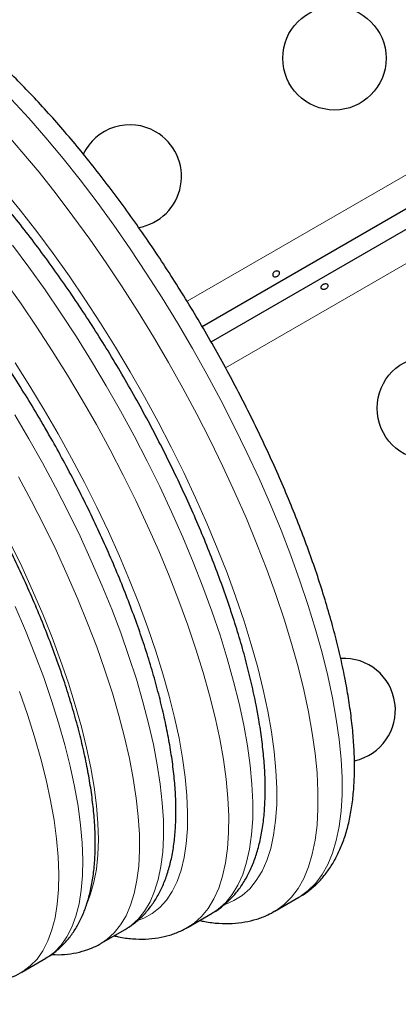
# Model space of a CAD drawing. Extents: x -86 to 535, y -9 to 660.
# Drawn here: x 366 to 369, y 179 to 187 of the extents above; entities that cross this region are included whole.
import ezdxf

# ---------------------------------------------------------------- set-up
doc = ezdxf.new("R2010")
doc.units = 0
doc.header["$LTSCALE"] = 0.125
doc.header["$MEASUREMENT"] = 0
doc.layers.add('CONTOUR', color=7, linetype='CONTINUOUS')

msp = doc.modelspace()

# ---------------------------------------------------------------- linework, layer by layer
at = {"layer": 'CONTOUR', "lineweight": 18}
for p, q in [((367.55208, 184.82127), (398.60096, 202.74734)), ((398.92234, 202.1823), (367.87764, 184.25863))]:
    msp.add_line(p, q, dxfattribs=at)
at = {"layer": 'CONTOUR', "lineweight": 25}
for p, q in [((367.75565, 184.47745), (398.77538, 202.3867)), ((379.27428, 191.29983), (367.681, 184.60644)), ((368.29614, 179.66552), (368.49959, 179.78298)), ((367.56079, 179.52964), (367.76424, 179.6471)), ((366.82544, 179.39376), (367.02889, 179.51122)), ((366.82791, 179.3952), (366.82544, 179.39376)), ((366.15259, 179.14963), (366.35604, 179.26709))]:
    msp.add_line(p, q, dxfattribs=at)
at = {"layer": 'CONTOUR', "lineweight": 18, "flags": 128}
for points in [[(368.78307, 181.46857), (368.74312, 181.65537), (368.69546, 181.84844), (368.64023, 182.04716), (368.57762, 182.25093), (368.50781, 182.45912), (368.43102, 182.67109), (368.34749, 182.88617), (368.25748, 183.10371), (368.16126, 183.32302), (368.05913, 183.54345), (367.9514, 183.76429), (367.83842, 183.98487), (367.72053, 184.20451), (367.59808, 184.42254), (367.47147, 184.63826), (367.34109, 184.85103), (367.20733, 185.06017), (367.07061, 185.26505), (366.93135, 185.46503), (366.78999, 185.65949), (366.64695, 185.84784), (366.50269, 186.02948), (366.35764, 186.20386), (366.21226, 186.37045), (366.06699, 186.52871)], [(366.00881, 186.25298), (366.15419, 186.0864), (366.29924, 185.91202), (366.4435, 185.73038), (366.58654, 185.54203), (366.7279, 185.34757), (366.86716, 185.14759), (367.00388, 184.94271), (367.13764, 184.73356), (367.26803, 184.5208), (367.39463, 184.30507), (367.51708, 184.08705), (367.63497, 183.86741), (367.74795, 183.64683), (367.85568, 183.42598), (367.95781, 183.20556), (368.05403, 182.98624), (368.14404, 182.76871), (368.22758, 182.55363), (368.30436, 182.34166), (368.37417, 182.13347), (368.43678, 181.9297), (368.49201, 181.73098), (368.53967, 181.53791), (368.57962, 181.35111)], [(368.23543, 181.35651), (368.19656, 181.53783), (368.15001, 181.72538), (368.09594, 181.91853), (368.03452, 182.11667), (367.96595, 182.31913), (367.89046, 182.52528), (367.80828, 182.73442), (367.71969, 182.94588), (367.62498, 183.15896), (367.52446, 183.37299), (367.41845, 183.58724), (367.30731, 183.80104), (367.19138, 184.01367), (367.07106, 184.22445), (366.94673, 184.43268), (366.81879, 184.6377), (366.68768, 184.83883), (366.55381, 185.03541), (366.41761, 185.2268), (366.27955, 185.41238), (366.14006, 185.59155), (365.99959, 185.76371)], [(368.03198, 181.23905), (367.99311, 181.42037), (367.94656, 181.60792), (367.89249, 181.80107), (367.83107, 181.99921), (367.7625, 182.20167), (367.68701, 182.40781), (367.60483, 182.61696), (367.51624, 182.82841), (367.42154, 183.0415), (367.32101, 183.25552), (367.21501, 183.46978), (367.10386, 183.68357), (366.98793, 183.89621), (366.86761, 184.10699), (366.74328, 184.31522), (366.61535, 184.52024), (366.48423, 184.72136), (366.35036, 184.91794), (366.21417, 185.10934), (366.0761, 185.29492)], [(366.01072, 184.99188), (366.14691, 184.80048), (366.28078, 184.6039), (366.4119, 184.40278), (366.53983, 184.19776), (366.66416, 183.98952), (366.78448, 183.77875), (366.90041, 183.56611), (367.01156, 183.35232), (367.11756, 183.13806), (367.21809, 182.92404), (367.31279, 182.71095), (367.40138, 182.49949), (367.48356, 182.29035), (367.55905, 182.08421), (367.62762, 181.88174), (367.68904, 181.68361), (367.74311, 181.49045), (367.78966, 181.30291), (367.82853, 181.12159)], [(367.48433, 181.12699), (367.44662, 181.30252), (367.40127, 181.48422), (367.34845, 181.67146), (367.28833, 181.86361), (367.22113, 182.05999), (367.14707, 182.25994), (367.06641, 182.46275), (366.97943, 182.66774), (366.88643, 182.87419), (366.78772, 183.08139), (366.68365, 183.28864), (366.57458, 183.4952), (366.46088, 183.70039), (366.34295, 183.90347), (366.22119, 184.10377), (366.09602, 184.30057)], [(366.21368, 183.65937), (366.09427, 183.86149)], [(367.02889, 179.51122), (367.07911, 179.5447), (367.13988, 179.59967), (367.19336, 179.66627), (367.23939, 179.74429), (367.27779, 179.83344), (367.30845, 179.93342), (367.33124, 180.04389), (367.3461, 180.16446), (367.35297, 180.29472), (367.35183, 180.43423), (367.34268, 180.58249), (367.32556, 180.739), (367.30051, 180.90322), (367.26764, 181.07459), (367.22705, 181.2525), (367.17888, 181.43636), (367.1233, 181.62552), (367.0605, 181.81933), (366.9907, 182.01713), (366.91413, 182.21823), (366.83107, 182.42194), (366.74179, 182.62756), (366.64661, 182.83438), (366.54585, 183.04168), (366.43987, 183.24875), (366.32902, 183.45489), (366.21368, 183.65937)], [(366.71145, 179.7477), (366.73619, 179.81142), (366.76449, 179.9109), (366.78482, 180.02091), (366.7971, 180.14104), (366.8013, 180.27083), (366.79738, 180.40981), (366.78537, 180.55746), (366.76532, 180.71324), (366.73729, 180.87655), (366.70139, 181.0468), (366.65776, 181.22335), (366.60655, 181.40554), (366.54796, 181.59269), (366.48221, 181.78412), (366.40954, 181.9791), (366.33021, 182.17692), (366.24453, 182.37683), (366.15282, 182.5781), (366.05541, 182.77997), (365.95267, 182.98169), (365.84498, 183.18251), (365.73273, 183.38169)], [(366.12557, 183.33743), (366.23642, 183.13129), (366.3424, 182.92422), (366.44316, 182.71692), (366.53834, 182.5101), (366.62762, 182.30448), (366.71069, 182.10077), (366.78725, 181.89967), (366.85705, 181.70187), (366.91985, 181.50806), (366.97543, 181.3189), (367.0236, 181.13504), (367.06419, 180.95713), (367.09706, 180.78576), (367.12211, 180.62154), (367.13923, 180.46503), (367.14838, 180.31677), (367.14952, 180.17726), (367.14265, 180.047), (367.12779, 179.92643), (367.105, 179.81596), (367.07435, 179.71598), (367.03594, 179.62683), (366.98991, 179.54881), (366.93643, 179.48221), (366.87566, 179.42724), (366.82791, 179.3952)], [(366.60016, 180.71857), (366.56285, 180.89191), (366.51788, 181.07145), (366.46539, 181.25655), (366.40557, 181.44653), (366.33863, 181.64073), (366.26483, 181.83844), (366.18441, 182.03896), (366.09768, 182.24157)], [(366.13518, 181.52327), (366.20212, 181.32907), (366.26194, 181.13909), (366.31443, 180.95399), (366.35941, 180.77445), (366.39671, 180.60111)], [(368.49959, 179.78298), (368.5088, 179.78842), (368.57851, 179.83871), (368.64102, 179.90087), (368.69615, 179.97471), (368.74371, 180.06), (368.78356, 180.15649), (368.81558, 180.26386), (368.83966, 180.3818), (368.85574, 180.50993), (368.86377, 180.64785), (368.86372, 180.79515), (368.85558, 180.95137), (368.83939, 181.11602), (368.8152, 181.2886), (368.78307, 181.46857)], [(367.88105, 179.72499), (367.9495, 179.75456), (368.01965, 179.79907), (368.0827, 179.85547), (368.13845, 179.92357), (368.18671, 180.00317), (368.22732, 180.09399), (368.26016, 180.19574), (368.28511, 180.30809), (368.30209, 180.43068), (368.31105, 180.56309), (368.31196, 180.70491), (368.30482, 180.85567), (368.28964, 181.01487), (368.26649, 181.182), (368.23543, 181.35651)], [(368.57962, 181.35111), (368.61175, 181.17114), (368.63594, 180.99856), (368.65213, 180.83391), (368.66027, 180.67769), (368.66032, 180.53039), (368.65229, 180.39246), (368.63621, 180.26434), (368.61213, 180.1464), (368.58011, 180.03903), (368.54026, 179.94254), (368.4927, 179.85725), (368.43757, 179.78341), (368.37506, 179.72125), (368.30535, 179.67096), (368.29651, 179.66574)], [(367.76424, 179.6471), (367.8162, 179.68161), (367.87925, 179.738), (367.935, 179.80611), (367.98326, 179.88571), (368.02387, 179.97653), (368.05671, 180.07828), (368.08166, 180.19063), (368.09864, 180.31322), (368.1076, 180.44563), (368.10851, 180.58745), (368.10137, 180.73821), (368.0862, 180.89741), (368.06304, 181.06454), (368.03198, 181.23905)], [(367.14161, 179.58835), (367.18752, 179.60592), (367.25794, 179.64459), (367.32138, 179.69514), (367.37762, 179.75741), (367.42646, 179.83117), (367.46774, 179.91618), (367.50132, 180.01214), (367.52707, 180.11872), (367.54491, 180.23555), (367.55478, 180.36223), (367.55665, 180.49832), (367.5505, 180.64336), (367.53636, 180.79684), (367.51428, 180.95823), (367.48433, 181.12699)], [(367.82853, 181.12159), (367.85959, 180.94707), (367.88275, 180.77995), (367.89792, 180.62074), (367.90507, 180.46999), (367.90416, 180.32817), (367.89519, 180.19575), (367.87821, 180.07317), (367.85326, 179.96082), (367.82043, 179.85907), (367.77981, 179.76825), (367.73155, 179.68865), (367.67581, 179.62054), (367.61275, 179.56414), (367.55993, 179.52915)], [(366.35604, 179.26709), (366.36457, 179.27214), (366.42886, 179.31927), (366.48596, 179.37822), (366.53565, 179.44879), (366.57776, 179.53073), (366.61215, 179.62373), (366.63868, 179.72746), (366.65726, 179.84157), (366.66783, 179.96563), (366.67035, 180.0992), (366.66481, 180.2418), (366.65122, 180.39293), (366.62965, 180.55205), (366.60016, 180.71857)], [(366.39671, 180.60111), (366.4262, 180.43458), (366.44777, 180.27547), (366.46136, 180.12434), (366.4669, 179.98174), (366.46438, 179.84816), (366.45381, 179.7241), (366.43523, 179.61), (366.4087, 179.50626), (366.37431, 179.41326), (366.3322, 179.33133), (366.28251, 179.26076), (366.22541, 179.20181), (366.16112, 179.15468), (366.15356, 179.15019)]]:
    msp.add_lwpolyline(points, dxfattribs=at)
at = {"layer": 'CONTOUR', "lineweight": 25}
for centre in [(368.79955, 186.87604), (369.59832, 183.91752)]:
    msp.add_circle(centre, 0.4375, dxfattribs=at)
for centre, start, end in [((367.0675, 185.87604), 60, 154.476834), ((367.0675, 185.87604), 279.600266, 60), ((368.87788, 181.36538), 282.149325, 93.274579)]:
    msp.add_arc(centre, 0.4375, start, end, dxfattribs=at)
for points, knots in [([(368.88763, 181.63964), (368.88134, 181.67078), (368.86299, 181.76165), (368.8271, 181.9163), (368.77776, 182.10474), (368.72156, 182.29731), (368.65882, 182.49344), (368.58972, 182.69268), (368.51448, 182.89455), (368.43331, 183.09854), (368.34644, 183.30415), (368.25413, 183.51082), (368.15662, 183.71804), (368.0542, 183.92526), (367.94714, 184.13192), (367.83573, 184.33748), (367.72028, 184.54138), (367.6011, 184.74308), (367.47852, 184.94204), (367.35286, 185.1377), (367.22445, 185.32955), (367.09363, 185.51707), (366.96075, 185.69974), (366.82614, 185.87709), (366.69015, 186.04863), (366.5531, 186.21391), (366.41533, 186.37248), (366.27716, 186.52393), (366.1389, 186.66784), (366.00084, 186.80384), (365.86325, 186.93156), (365.72639, 187.05066), (365.59047, 187.16079), (365.45568, 187.26163), (365.32218, 187.35283), (365.19007, 187.43404), (365.05948, 187.50485), (364.93053, 187.56478), (364.80353, 187.61322), (364.67898, 187.64951), (364.55771, 187.67304), (364.4407, 187.68344), (364.32905, 187.6806), (364.22356, 187.66517), (364.1254, 187.63687), (364.05126, 187.60718), (364.01245, 187.58331), (364.00163, 187.57666)], [0, 0, 0, 0, 0.0120439, 0.0351534, 0.0581994, 0.0811834, 0.1041147, 0.1270012, 0.1498499, 0.172667, 0.1954578, 0.218227, 0.2409788, 0.2637169, 0.2864449, 0.3091658, 0.3318827, 0.3545985, 0.3773156, 0.4000364, 0.4227639, 0.4455013, 0.4682517, 0.4910189, 0.5138068, 0.5366198, 0.559463, 0.5823422, 0.605264, 0.628236, 0.651267, 0.6743667, 0.6975463, 0.7208175, 0.7441913, 0.7676763, 0.791273, 0.8149656, 0.8387007, 0.8623372, 0.8856848, 0.9085077, 0.9306001, 0.9518721, 0.9723823, 0.992305, 1, 1, 1, 1]), ([(368.13653, 181.41012), (368.13041, 181.44041), (368.11253, 181.52886), (368.07742, 181.67946), (368.029, 181.86306), (367.97373, 182.0507), (367.91194, 182.2418), (367.84382, 182.43592), (367.76959, 182.63254), (367.68948, 182.83116), (367.60374, 183.03123), (367.51261, 183.23223), (367.41638, 183.43358), (367.31532, 183.63474), (367.20972, 183.83515), (367.09989, 184.03422), (366.98614, 184.23141), (366.86881, 184.42615), (366.74822, 184.61788), (366.62471, 184.80605), (366.49863, 184.99013), (366.37033, 185.16959), (366.24016, 185.34392), (366.10846, 185.51263), (365.97558, 185.67523), (365.84185, 185.83128), (365.70761, 185.98032), (365.57317, 186.12195), (365.43883, 186.25577), (365.30487, 186.38139), (365.17155, 186.49846), (365.03909, 186.60663), (364.90766, 186.70555), (364.77741, 186.79487), (364.64846, 186.87422), (364.5209, 186.94316), (364.39487, 187.00118), (364.27069, 187.04762), (364.14894, 187.08176), (364.03052, 187.10295), (363.91651, 187.11087), (363.80809, 187.10546), (363.70596, 187.0876), (363.61154, 187.05669), (363.54651, 187.0288), (363.51535, 187.0083), (363.51096, 187.00541)], [0, 0, 0, 0, 0.0123958, 0.0361932, 0.0599193, 0.0835763, 0.1071748, 0.1307239, 0.1542316, 0.1777048, 0.2011497, 0.2245715, 0.2479749, 0.2713642, 0.2947433, 0.3181157, 0.341485, 0.3648545, 0.3882265, 0.4116042, 0.4349913, 0.4583914, 0.4818087, 0.5052474, 0.5287125, 0.5522098, 0.5757455, 0.5993271, 0.6229631, 0.6466633, 0.6704391, 0.6943029, 0.7182684, 0.7423485, 0.7665533, 0.7908835, 0.81532, 0.8397936, 0.8641354, 0.8881167, 0.911469, 0.9339824, 0.9555986, 0.9764241, 0.9966771, 1, 1, 1, 1]), ([(366.35614, 183.74161), (366.33667, 183.7751), (366.28024, 183.87214), (366.18407, 184.03091), (366.06685, 184.21646), (365.94671, 184.39836), (365.82405, 184.57609), (365.69922, 184.7491), (365.57258, 184.91689), (365.44448, 185.07893), (365.31528, 185.23475), (365.18532, 185.38388), (365.05493, 185.52588), (364.92442, 185.66032), (364.79409, 185.78681), (364.6642, 185.90496), (364.53499, 186.01441), (364.40666, 186.1148), (364.27936, 186.20577), (364.1532, 186.28695), (364.02827, 186.35789), (363.90464, 186.41809), (363.78261, 186.46686), (363.66271, 186.50345), (363.54582, 186.52711), (363.43308, 186.5374), (363.32574, 186.53422), (363.22461, 186.51838), (363.13115, 186.48937), (363.06583, 186.46217), (363.03412, 186.44165), (363.02883, 186.43822)], [0, 0, 0, 0, 0.0189824, 0.0550163, 0.0910582, 0.1271106, 0.1631797, 0.1992721, 0.2353949, 0.2715561, 0.3077647, 0.3440308, 0.3803662, 0.4167846, 0.4533018, 0.4899361, 0.5267083, 0.5636415, 0.6007593, 0.6380823, 0.6756199, 0.7133536, 0.7512075, 0.7889154, 0.8261115, 0.8623383, 0.8972139, 0.9306083, 0.9626791, 0.9937792, 1, 1, 1, 1]), ([(366.70471, 180.88964), (366.69885, 180.91863), (366.68171, 181.00331), (366.6478, 181.14763), (366.6008, 181.32368), (366.54697, 181.50363), (366.48667, 181.68688), (366.42007, 181.87297), (366.34744, 182.06137), (366.26901, 182.25154), (366.18504, 182.44292), (366.0958, 182.63495), (366.0016, 182.82705), (365.90272, 183.01863), (365.79947, 183.20911), (365.69219, 183.3979), (365.58122, 183.5844), (365.46688, 183.76804), (365.34955, 183.94824), (365.22958, 184.12443), (365.10733, 184.29608), (364.98316, 184.46264), (364.85743, 184.6236), (364.7305, 184.77846), (364.60271, 184.92674), (364.47441, 185.06799), (364.34591, 185.20178), (364.21751, 185.3277), (364.08949, 185.44535), (363.96208, 185.55437), (363.83548, 185.65438), (363.70984, 185.74503), (363.58528, 185.82593), (363.46186, 185.89663), (363.33967, 185.95662), (363.21898, 186.00518), (363.10033, 186.04152), (362.98467, 186.06487), (362.87314, 186.07479), (362.76706, 186.07116), (362.66723, 186.05488), (362.57518, 186.02538), (362.51211, 185.9986), (362.48217, 185.97881), (362.47817, 185.97617)], [0, 0, 0, 0, 0.0130148, 0.0380231, 0.0629452, 0.087785, 0.1125553, 0.1372678, 0.1619322, 0.1865572, 0.2111501, 0.2357175, 0.2602649, 0.2847977, 0.3093206, 0.3338381, 0.3583544, 0.3828729, 0.4073975, 0.4319325, 0.4564827, 0.4810531, 0.5056493, 0.5302777, 0.5549453, 0.5796606, 0.6044331, 0.629274, 0.6541962, 0.6792148, 0.7043462, 0.7296077, 0.7550147, 0.7805749, 0.8062766, 0.8320673, 0.8577566, 0.8830793, 0.9077065, 0.9313713, 0.953995, 0.9757033, 0.9967532, 1, 1, 1, 1]), ([(368.32475, 185.04007), (368.32203, 185.03794), (368.3166, 185.03368), (368.30684, 185.02955), (368.29722, 185.02775), (368.28854, 185.02873), (368.28175, 185.03252), (368.27759, 185.03877), (368.2765, 185.04678), (368.27863, 185.05558), (368.28383, 185.06409), (368.29161, 185.07121), (368.30111, 185.07604), (368.31123, 185.07807), (368.32084, 185.07721), (368.32877, 185.07364), (368.33404, 185.06789), (368.33603, 185.06067), (368.33456, 185.05277), (368.33044, 185.04564), (368.3264, 185.04168), (368.32475, 185.04007)], [0, 0, 0, 0, 0.0532795, 0.1065609, 0.1598646, 0.2135329, 0.2673586, 0.3208905, 0.3741383, 0.4275477, 0.481316, 0.5350854, 0.5884887, 0.6417322, 0.6952691, 0.7490962, 0.8027594, 0.8560634, 0.9093691, 0.9630321, 1, 1, 1, 1]), ([(368.70246, 184.96319), (368.69967, 184.96109), (368.69411, 184.95691), (368.68848, 184.94912), (368.68579, 184.94113), (368.68658, 184.93353), (368.69075, 184.9272), (368.6978, 184.92281), (368.70692, 184.92093), (368.71704, 184.92193), (368.72692, 184.92584), (368.73539, 184.93222), (368.74156, 184.94032), (368.74482, 184.94916), (368.74487, 184.95761), (368.74174, 184.96458), (368.73583, 184.96927), (368.72775, 184.97126), (368.71833, 184.97042), (368.70951, 184.96743), (368.70447, 184.9644), (368.70246, 184.96319)], [0, 0, 0, 0, 0.0535008, 0.1069903, 0.1607412, 0.2145264, 0.267959, 0.3212032, 0.3747097, 0.4285278, 0.4822204, 0.5355407, 0.588825, 0.6424629, 0.696295, 0.7498604, 0.8031172, 0.8564981, 0.9102446, 0.9640337, 1, 1, 1, 1]), ([(367.0281, 179.51127), (367.05245, 179.52628), (367.10306, 179.55749), (367.1713, 179.61759), (367.23423, 179.68762), (367.28952, 179.76716), (367.33748, 179.85616), (367.37794, 179.95513), (367.41066, 180.06433), (367.43524, 180.18367), (367.45138, 180.3126), (367.45895, 180.45019), (367.45805, 180.59542), (367.44891, 180.74739), (367.43181, 180.90543), (367.40704, 181.06908), (367.37485, 181.23791), (367.33546, 181.41151), (367.2891, 181.58948), (367.23597, 181.77138), (367.17628, 181.95674), (367.11025, 182.14508), (367.03812, 182.3359), (366.96012, 182.52865), (366.8765, 182.7228), (366.78753, 182.9178), (366.69349, 183.11306), (366.59467, 183.30802), (366.49315, 183.49868), (366.41282, 183.64303), (366.36712, 183.72252), (366.35614, 183.74161)], [0, 0, 0, 0, 0.0282322, 0.0586866, 0.0894226, 0.1208598, 0.1533482, 0.187117, 0.2222104, 0.2584542, 0.2955066, 0.3329847, 0.3705689, 0.4080469, 0.4453531, 0.4824719, 0.5194117, 0.5561909, 0.5928304, 0.6293506, 0.6657699, 0.7021048, 0.7383691, 0.7745752, 0.8107337, 0.8468536, 0.8829434, 0.9190102, 0.9550608, 0.9892042, 1, 1, 1, 1]), ([(368.3102, 173.91421), (368.31239, 173.91949), (368.32173, 173.94203), (368.32785, 173.98239), (368.33109, 174.03629), (368.32592, 174.097), (368.3119, 174.16967), (368.28634, 174.25669), (368.24917, 174.35666), (368.20263, 174.46525), (368.14856, 174.58048), (368.08701, 174.70382), (368.01809, 174.83612), (367.94151, 174.97813), (367.85746, 175.12976), (367.76568, 175.29169), (367.66609, 175.46424), (367.5586, 175.64771), (367.44315, 175.84237), (367.31969, 176.04851), (367.18816, 176.26638), (367.04853, 176.49627), (366.90075, 176.73843), (366.74485, 176.99311), (366.58171, 177.25907), (366.41131, 177.53583), (366.23412, 177.82256), (366.04944, 178.12022), (365.85731, 178.42858), (365.65766, 178.74754), (365.45045, 179.07701), (365.23563, 179.41684), (365.01318, 179.76688), (364.78306, 180.12694), (364.54528, 180.49682), (364.30401, 180.8697), (364.0559, 181.24752), (363.79971, 181.63425), (363.52742, 182.04331), (363.32071, 182.35251), (363.20468, 182.52741), (363.18583, 182.55583)], [0, 0, 0, 0, 0.003715, 0.0158883, 0.0295993, 0.0458723, 0.0661454, 0.0909529, 0.1172092, 0.1425933, 0.1674326, 0.1920338, 0.2168509, 0.2415915, 0.2664988, 0.2916307, 0.3170336, 0.3427461, 0.3688014, 0.3952294, 0.4220568, 0.4493085, 0.4770072, 0.5051739, 0.5338316, 0.5624601, 0.5914223, 0.6206744, 0.6502209, 0.6800642, 0.7102056, 0.7406445, 0.7713786, 0.8024037, 0.8337135, 0.8653231, 0.8954763, 0.9266532, 0.9592176, 0.9933749, 1, 1, 1, 1]), ([(368.49938, 179.78434), (368.50748, 179.78859), (368.54404, 179.80778), (368.6027, 179.85276), (368.67415, 179.91858), (368.73768, 179.99468), (368.79401, 180.08006), (368.84298, 180.17532), (368.88447, 180.28073), (368.91817, 180.39643), (368.94374, 180.52219), (368.96092, 180.65739), (368.96964, 180.80118), (368.96997, 180.95267), (368.96213, 181.11107), (368.94638, 181.27579), (368.92333, 181.44329), (368.90199, 181.56596), (368.88931, 181.63102), (368.88763, 181.63964)], [0, 0, 0, 0, 0.0163932, 0.0739445, 0.131559, 0.1899266, 0.2497075, 0.3114089, 0.3752967, 0.441317, 0.5090951, 0.5780594, 0.6476315, 0.7173456, 0.7868949, 0.8561788, 0.9251683, 0.9900815, 1, 1, 1, 1]), ([(367.76081, 179.64664), (367.76904, 179.65091), (367.80525, 179.66968), (367.86306, 179.71386), (367.933, 179.77839), (367.99497, 179.85309), (368.04969, 179.93699), (368.09701, 180.03069), (368.13683, 180.1345), (368.16881, 180.24858), (368.19261, 180.3727), (368.20797, 180.50621), (368.21482, 180.64819), (368.21326, 180.7977), (368.20356, 180.9539), (368.18585, 181.11633), (368.16324, 181.26864), (368.14441, 181.36839), (368.13653, 181.41012)], [0, 0, 0, 0, 0.0172796, 0.0759691, 0.1347048, 0.1942268, 0.2552568, 0.3183574, 0.3838325, 0.4516306, 0.5213354, 0.5923037, 0.6638905, 0.7355734, 0.8070461, 0.8782117, 0.9490487, 1, 1, 1, 1]), ([(366.35526, 179.26734), (366.37853, 179.28157), (366.42783, 179.31172), (366.49463, 179.37038), (366.55689, 179.43954), (366.61148, 179.51814), (366.6587, 179.60615), (366.69842, 179.70408), (366.73037, 179.81223), (366.75418, 179.93052), (366.76951, 180.05838), (366.77626, 180.19487), (366.7745, 180.33892), (366.76453, 180.48959), (366.74652, 180.6463), (366.72556, 180.78047), (366.70982, 180.8629), (366.70471, 180.88964)], [0, 0, 0, 0, 0.0543361, 0.1151503, 0.1765104, 0.239285, 0.3042064, 0.3717637, 0.4420651, 0.5147572, 0.5891244, 0.664361, 0.7397905, 0.8149831, 0.8898097, 0.9642432, 1, 1, 1, 1]), ([(367.65989, 179.58686), (367.67396, 179.58355), (367.72823, 179.57081), (367.81988, 179.56156), (367.93335, 179.55976), (368.04077, 179.57159), (368.14124, 179.59599), (368.22677, 179.62737), (368.2758, 179.65538), (368.29606, 179.66695)], [0, 0, 0, 0, 0.0620194, 0.2392008, 0.4111706, 0.5769123, 0.7365369, 0.8911596, 1, 1, 1, 1]), ([(366.93562, 179.45738), (366.94777, 179.45431), (366.99954, 179.44125), (367.08831, 179.43098), (367.20039, 179.42747), (367.30652, 179.43781), (367.4057, 179.46084), (367.49029, 179.49117), (367.53879, 179.51862), (367.55893, 179.53002)], [0, 0, 0, 0, 0.0548817, 0.2339318, 0.4075455, 0.5745196, 0.73491, 0.8898972, 1, 1, 1, 1]), ([(366.40544, 179.29993), (366.41527, 179.29907), (366.4612, 179.29505), (366.5403, 179.30076), (366.64076, 179.31724), (366.7333, 179.34786), (366.79598, 179.37472), (366.82541, 179.39427), (366.8287, 179.39646)], [0, 0, 0, 0, 0.0654627, 0.3060982, 0.5364947, 0.7579397, 0.9729807, 1, 1, 1, 1]), ([(365.73626, 179.05805), (365.74475, 179.05722), (365.78911, 179.05291), (365.8665, 179.0579), (365.96642, 179.07337), (366.05843, 179.10311), (366.12089, 179.12947), (366.15026, 179.14884), (366.15367, 179.15109)], [0, 0, 0, 0, 0.0574925, 0.3004323, 0.532684, 0.7555384, 0.9716343, 1, 1, 1, 1])]:
    msp.add_open_spline(points, degree=3, knots=knots, dxfattribs=at)
at = {"layer": 'CONTOUR', "lineweight": 18}
for points, knots in [([(363.15714, 182.37916), (363.15714, 182.37916), (363.29663, 182.16915), (363.57455, 181.7529), (363.97688, 181.13948), (364.36414, 180.53826), (364.74884, 179.93472), (365.12865, 179.33206), (365.50208, 178.73401), (365.85934, 178.15786), (366.19969, 177.60495), (366.52214, 177.07711), (366.82453, 176.57811), (367.06233, 176.18228), (367.24466, 175.87657), (367.37989, 175.64828), (367.50794, 175.43015), (367.62771, 175.22373), (367.73877, 175.02938), (367.84084, 174.84727), (367.93393, 174.67689), (368.01449, 174.52434), (368.08309, 174.3887), (368.1405, 174.26878), (368.18881, 174.15987), (368.22742, 174.06234), (368.25554, 173.97682), (368.27301, 173.90316), (368.27721, 173.84378), (368.2754, 173.80801), (368.26798, 173.7962), (368.26753, 173.79548)], [0, 0, 0, 0, 0.00000012, 0.04861547, 0.09726823, 0.14605228, 0.19488374, 0.24776561, 0.30071299, 0.35364282, 0.40664681, 0.45989256, 0.5132276, 0.56617987, 0.59476324, 0.623364, 0.65202028, 0.68069664, 0.7089522, 0.73722989, 0.76557854, 0.79395292, 0.8193541, 0.84477645, 0.87026646, 0.89578099, 0.92134064, 0.94692903, 0.97261, 0.9983247, 1, 1, 1, 1]), ([(367.76663, 173.66341), (367.79757, 173.65335), (367.86598, 173.63112), (367.94674, 173.62254), (368.00349, 173.63889), (368.03404, 173.68061), (368.04041, 173.74644), (368.02476, 173.83545), (367.98945, 173.94636), (367.93625, 174.07812), (367.86631, 174.22929), (367.77749, 174.40613), (367.66886, 174.61039), (367.53964, 174.84351), (367.39435, 175.09823), (367.234, 175.37381), (367.05949, 175.66941), (366.84836, 176.0235), (366.59556, 176.44412), (366.29548, 176.93918), (365.97517, 177.46345), (365.63622, 178.01412), (365.28019, 178.58844), (364.9081, 179.18443), (364.53069, 179.78397), (364.14754, 180.38432), (363.76006, 180.9827), (363.36028, 181.59361), (363.084, 182.01097), (362.94589, 182.2196)], [0, 0, 0, 0, 0.0250507, 0.0553801, 0.0857819, 0.1162393, 0.1467183, 0.1771699, 0.2075325, 0.2374804, 0.2674416, 0.2973921, 0.3307449, 0.3641116, 0.3974672, 0.4312285, 0.4650007, 0.4987641, 0.5456289, 0.5926419, 0.6396924, 0.6867484, 0.7337689, 0.7806205, 0.8274725, 0.8705917, 0.9137311, 0.9568748, 1, 1, 1, 1])]:
    msp.add_open_spline(points, degree=3, knots=knots, dxfattribs=at)

doc.saveas('drawing.dxf')
